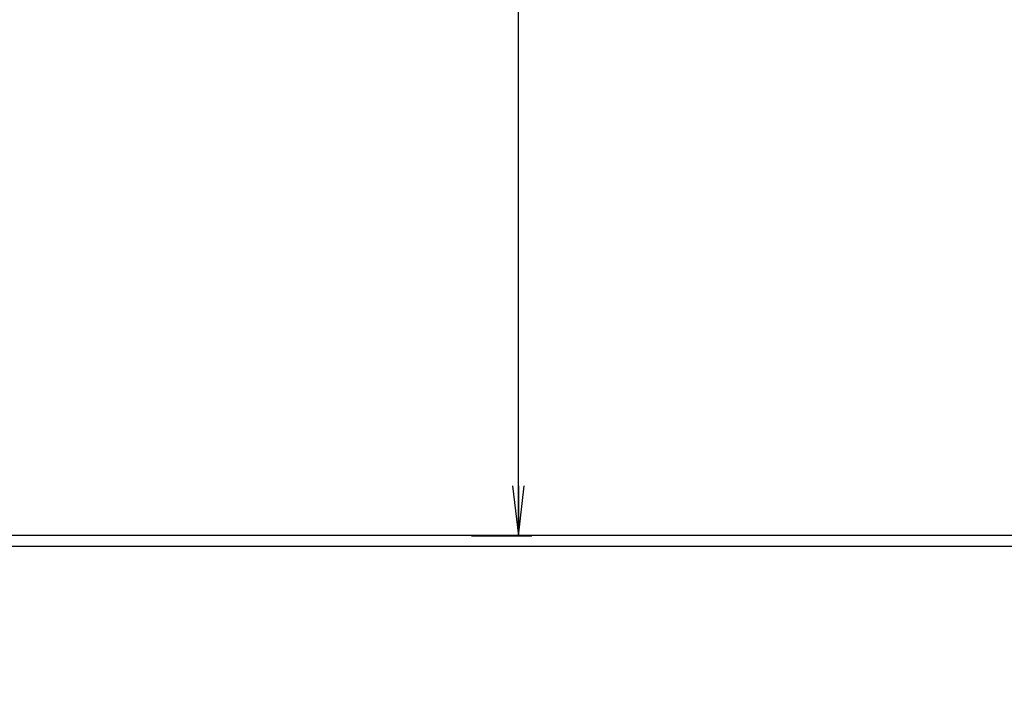
# Model space of a CAD drawing. Units: millimetres. Extents: x 0 to 1189, y 0 to 841.
# Drawn here: x 259 to 318, y 295 to 336 of the extents above; entities that cross this region are included whole.
import ezdxf

# ---------------------------------------------------------------- set-up
doc = ezdxf.new("R2010")
doc.units = ezdxf.units.MM
doc.header["$LTSCALE"] = 65.395
doc.layers.get('0').update_dxf_attribs({"linetype": 'CONTINUOUS'})
for name, color, linetype in [('5_ALL_CURVES', 7, 'CONTINUOUS'), ('6_ALL_SURFS', 7, 'CONTINUOUS'), ('DEF_DRAFT_DIM', 7, 'CONTINUOUS')]:
    doc.layers.add(name, color=color, linetype=linetype)
doc.styles.add('TEXTSTYLE_2', font='ar_wgl__.ttf')
doc.dimstyles.new('DIMSTYLE_1', dxfattribs={"dimtxt": 8, "dimasz": 3, "dimexe": 0.8, "dimexo": 0.2, "dimgap": 2, "dimtad": 1, "dimdsep": 46, "dimtxsty": 'TEXTSTYLE_2', "dimblk": 'OPEN', "dimblk1": 'OPEN', "dimblk2": 'OPEN', "dimcen": 0.09, "dimazin": 2, "dimtp": 0.1, "dimtm": 0.1, "dimtfac": 1, "dimtdec": 0, "dimtofl": 0, "dimtmove": 0, "dimatfit": 3, "dimldrblk": 'OPEN', "dimfxl": 0, "dimtolj": 1, "dimarcsym": 0})

# ---------------------------------------------------------------- blocks, each defined once
blk = doc.blocks.new('_OPEN')
at = {"color": 0, "linetype": 'ByBlock'}
for p, q in [((0, 0), (-1, 0.117)), ((-1, -0.117), (0, 0)), ((-1, 0), (0, 0))]:
    blk.add_line(p, q, dxfattribs=at)
blk = doc.blocks.new('*D6')
at = {"layer": 'DEF_DRAFT_DIM', "color": 2, "linetype": 'Continuous'}
for p, q in [((288.611, 479.412), (287.973, 479.412)), ((288.773, 479.412), (288.773, 392.294)), ((288.773, 305.176), (288.773, 392.294)), ((285.943, 305.176), (286.773, 305.176)), ((286.773, 305.176), (289.573, 305.176))]:
    blk.add_line(p, q, dxfattribs=at)
at = {"layer": 'DEF_DRAFT_DIM', "color": 2, "linetype": 'Continuous', "xscale": 3, "yscale": 3, "zscale": 3}
for p, rotation in [((288.773, 479.412), 90), ((288.773, 305.176), 270)]:
    blk.add_blockref('_OPEN', p, dxfattribs=dict(at, rotation=rotation))
blk = doc.blocks.new('*D8')
at = {"layer": 'DEF_DRAFT_DIM', "color": 2, "linetype": 'Continuous'}
for p, q in [((229.923, 500.633), (162.296, 500.633)), ((163.096, 500.633), (163.096, 375.255)), ((163.096, 249.877), (163.096, 375.255)), ((384.003, 249.877), (162.296, 249.877))]:
    blk.add_line(p, q, dxfattribs=at)
at = {"layer": 'DEF_DRAFT_DIM', "color": 2, "linetype": 'Continuous', "xscale": 3, "yscale": 3, "zscale": 3}
for p, rotation in [((163.096, 500.633), 90), ((163.096, 249.877), 270)]:
    blk.add_blockref('_OPEN', p, dxfattribs=dict(at, rotation=rotation))

msp = doc.modelspace()

# ---------------------------------------------------------------- linework, layer by layer
at = {"layer": '5_ALL_CURVES', "color": 4, "linetype": 'Continuous'}
msp.add_line((539.075, 305.181), (229.331, 305.181), dxfattribs=at)
at = {"layer": '6_ALL_SURFS', "color": 7, "linetype": 'Continuous'}
msp.add_line((228.683, 304.546), (539.723, 304.546), dxfattribs=at)

# ---------------------------------------------------------------- dimensions: what is measured, and where the dimension line sits
at = {"layer": 'DEF_DRAFT_DIM', "color": 2, "linetype": 'Continuous'}
for base, p1, p2, picture, middle in [((163.096, 249.877), (230.123, 500.633), (384.203, 249.877), '*D8', (163.096, 362.184)), ((288.773, 305.176), (287.773, 479.412), (285.743, 305.176), '*D6', (288.773, 343.863))]:
    dim = msp.add_linear_dim(base=base, p1=p1, p2=p2, angle=270, text='  ', dimstyle='DIMSTYLE_1', dxfattribs=at)
    dim.commit()
    dim.dimension.update_dxf_attribs({"geometry": picture, "text_midpoint": middle, "dimtype": 160})

doc.saveas('drawing.dxf')
